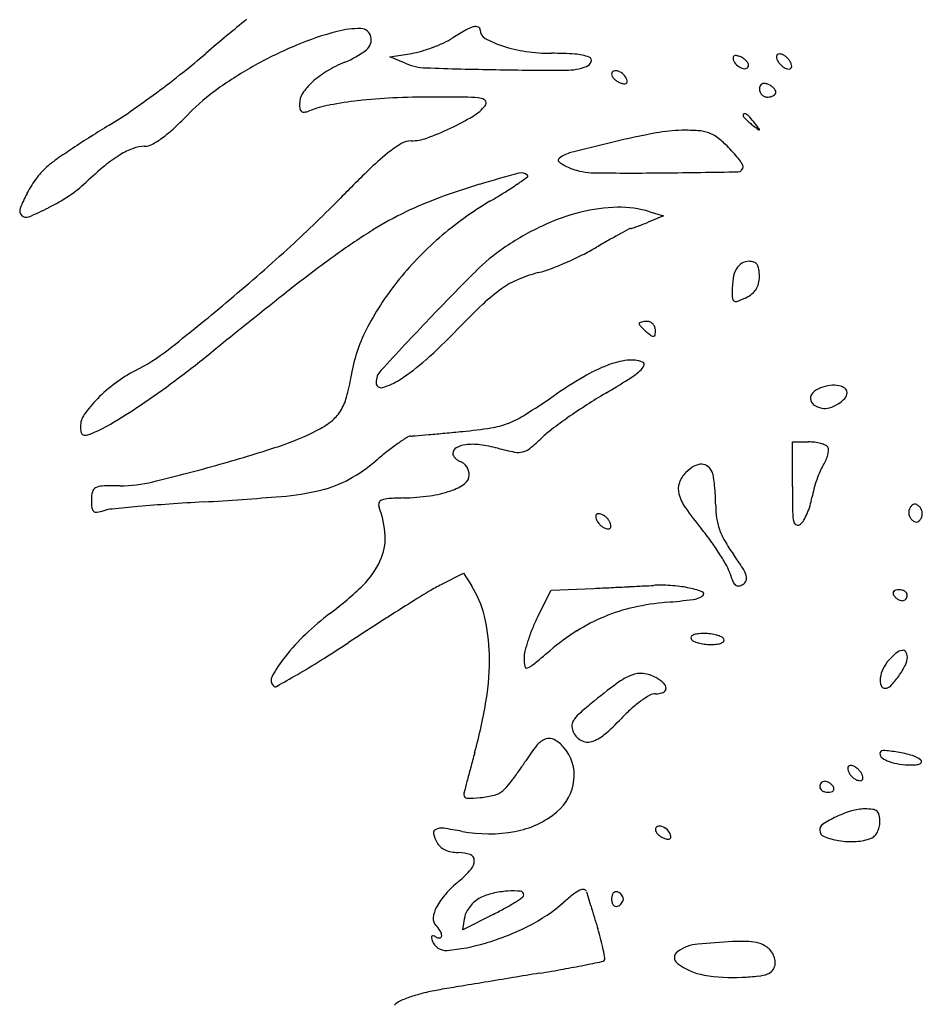
# Model space of a CAD drawing. Units: inches. Extents: x 84 to 693, y 96 to 789.
# Drawn here: x 109 to 273, y 432 to 612 of the extents above; entities that cross this region are included whole.
import ezdxf

# ---------------------------------------------------------------- set-up
doc = ezdxf.new("R2010")
doc.units = ezdxf.units.IN
doc.header["$MEASUREMENT"] = 0
doc.layers.add('freecads.com', color=7, linetype='Continuous')

msp = doc.modelspace()

# ---------------------------------------------------------------- linework, layer by layer
at = {"layer": 'freecads.com'}
for p, q in [((176.21, 604.76), (180.21, 605.41)), ((179.02, 603.59), (176.21, 604.76)), ((226.21, 575.71), (223.39, 574.57)), ((223.71, 576.47), (226.21, 575.71)), ((249.71, 526.3), (249.71, 534.43)), ((249.71, 534.43), (252.65, 534.43)), ((185.69, 508.42), (189.65, 510.44)), ((189.65, 510.44), (191.1, 508.18)), ((203.2, 502.42), (205.7, 507.34)), ((205.7, 507.34), (213.45, 507.68)), ((195.1, 448.12), (189.55, 445.31)), ((189.55, 445.31), (189.88, 447.6))]:
    msp.add_line(p, q, dxfattribs=at)
for centre, radius, start, end in [((261.03, 470.36), 179.6, 128.1658, 129.6612), ((170.54, 594.52), 15.41, 88.5336, 104.8602), ((170.88, 607.99), 1.94, 13.8497, 88.5337), ((193.47, 603.74), 6.81, 106.0069, 119.2767), ((191.89, 609.22), 1.1, 64.7372, 106.0069), ((192.11, 609.67), 0.607, 0.4831, 64.7373), ((291.11, 434.08), 226.72, 129.6612, 130.9169), ((181.45, 553.4), 57.95, 104.8602, 112.6293), ((170.52, 607.9), 2.31, 307.456, 13.8497), ((179.65, 621.19), 15.25, 294.933, 301.9019), ((220.29, 555.91), 61.65, 119.2767, 121.9019), ((194.49, 609.69), 1.77, 180.483, 240.8767), ((202.39, 623.88), 18.01, 240.8768, 251.9167), ((188.09, 537.46), 75.22, 112.6293, 119.0182), ((173.72, 633.91), 29.28, 286.402, 290.6698), ((173.68, 634.02), 29.41, 290.6698, 294.933), ((204.68, 630.9), 25.39, 251.9166, 261.8196), ((61.56, 698.92), 123.75, 308.3978, 310.9169), ((161.35, 619.86), 17.39, 292.3904, 307.456), ((177.85, 619.88), 14.66, 279.2406, 286.4021), ((205.73, 638.19), 32.77, 261.8196, 270), ((205.73, 546.6), 58.82, 85.8021, 90.0001), ((209.35, 595.95), 9.35, 69.4534, 85.8021), ((212.41, 604.12), 0.618, 338.6087, 69.4533), ((239.92, 604.57), 1.04, 173.7174, 198.435), ((239.22, 604.65), 0.332, 116.0519, 173.7176), ((239.37, 604.35), 0.664, 79.3878, 116.0519), ((238.81, 601.41), 3.65, 69.0064, 79.3877), ((238.91, 601.65), 3.4, 57.5586, 69.0064), ((239.12, 601.98), 3, 44.9918, 57.5586), ((247.29, 604.84), 0.473, 134.9999, 179.4427), ((248.3, 604.83), 1.48, 179.4426, 198.435), ((248.97, 605.05), 2.18, 198.435, 214.1403), ((247.29, 604.84), 0.473, 90.5573, 135.0001), ((247.3, 603.83), 1.48, 71.565, 90.5574), ((247.08, 603.17), 2.18, 55.8597, 71.565), ((246.3, 602.02), 3.57, 45, 55.8597), ((246.3, 602.02), 3.57, 34.1403, 45), ((185.92, 541.37), 70.74, 119.0182, 125.5656), ((177.33, 581.06), 24.58, 112.3904, 120.9789), ((183.19, 613.65), 10.89, 247.4875, 268.0013), ((207.69, 1315.54), 713.21, 268.0012, 269.02725), ((208.36, 612.83), 10.5, 270.0384, 290.9936), ((211.58, 604.45), 1.52, 290.9936, 338.6087), ((241.16, 604.98), 2.35, 198.435, 225.8117), ((241.45, 605.27), 2.75, 225.8117, 250.0929), ((240.91, 603.79), 1.18, 250.0928, 291.037), ((239.61, 602.48), 2.3, 30.7854, 44.9918), ((241.13, 603.24), 0.582, 291.037, 360), ((240.89, 603.24), 0.817, 359.9999, 30.7852), ((250.11, 605.83), 3.57, 214.1403, 225), ((250.11, 605.83), 3.57, 225, 235.8597), ((249.34, 604.68), 2.18, 235.8597, 251.565), ((249.11, 604.02), 1.48, 251.565, 270.5574), ((249.12, 603.01), 0.473, 270.5573, 315.0001), ((247.45, 602.8), 2.18, 18.435, 34.1403), ((249.12, 603.01), 0.473, 314.9999, 359.4427), ((248.11, 603.02), 1.48, 359.4426, 18.435), ((15.41, 757.16), 198.06, 306.6267, 308.3978), ((172.99, 588.3), 16.13, 120.9789, 132.754), ((207.88, 1326.9), 724.57, 269.02721, 270.03836), ((217.29, 601.62), 0.582, 111.037, 180), ((217.52, 601.62), 0.817, 179.9999, 210.7852), ((218.8, 602.38), 2.3, 210.7854, 224.9918), ((217.5, 601.06), 1.18, 70.0928, 111.037), ((219.3, 602.87), 3, 224.9918, 237.5586), ((216.97, 599.58), 2.75, 45.8117, 70.0929), ((217.25, 599.87), 2.35, 18.435, 45.8117), ((169.55, 592.02), 11.07, 132.754, 146.8676), ((219.51, 603.21), 3.4, 237.5586, 249.0064), ((219.6, 603.44), 3.65, 249.0064, 259.3877), ((219.05, 600.51), 0.664, 259.3878, 296.0519), ((219.2, 600.21), 0.332, 296.0519, 353.7176), ((218.49, 600.29), 1.04, 353.7174, 18.435), ((245.23, 598.9), 1.53, 158.4929, 180), ((244.48, 599.19), 0.719, 120.7671, 158.4929), ((244.54, 599.1), 0.827, 86.2184, 120.767), ((244.45, 597.82), 2.1, 69.0063, 86.2185), ((244.02, 596.68), 3.33, 57.9448, 69.0064), ((244.26, 597.06), 2.88, 45.6057, 57.9447), ((244.74, 597.56), 2.18, 31.5974, 45.6057), ((21.45, 749.03), 187.94, 304.8387, 306.6267), ((167.17, 567.6), 38.5, 125.5656, 135.889), ((163.23, 596.15), 3.52, 146.8676, 180), ((181.01, 503.19), 94.17, 92.5895, 96.4328), ((183.97, 437.87), 159.55, 90, 92.5895), ((183.97, 65.75), 531.67, 89.2984, 90), ((190.27, 580.71), 16.68, 80.7378, 89.2984), ((192.79, 596.12), 1.07, 29.6948, 80.7377), ((245.13, 598.9), 1.43, 180, 203.1192), ((245.18, 598.92), 1.48, 203.1192, 225.6057), ((245.2, 598.94), 1.51, 225.6057, 247.8616), ((245.21, 598.95), 1.52, 247.8616, 270.0001), ((245.21, 599.94), 2.51, 270, 283.1884), ((245.39, 599.16), 1.71, 283.1884, 300.7671), ((245.68, 598.68), 1.15, 300.767, 322.6441), ((246.15, 598.32), 0.561, 322.6441, 0.0001), ((245.97, 598.32), 0.733, 0, 31.5975), ((164.17, 596.15), 4.47, 180, 191.4988), ((169.39, 574.35), 22.01, 100.8447, 111.1247), ((178.14, 528.71), 68.49, 96.4328, 100.8447), ((187.08, 601.3), 8.53, 300.6089, 320.3098), ((193.1, 596.3), 0.703, 320.3098, 29.6948), ((88.36, 652.89), 70.81, 301.1331, 304.8387), ((91.61, 640.84), 66.73, 312.7239, 315.889), ((160.54, 595.41), 0.754, 191.4988, 234.3207), ((160.51, 595.37), 0.715, 234.3209, 278.6853), ((160.02, 598.61), 3.99, 278.6853, 291.1246), ((165.08, 638.48), 51.74, 295.4112, 300.6089), ((241.01, 594.05), 0.306, 111.5876, 179.9999), ((241.03, 594.05), 0.318, 180, 221.8369), ((249.29, 601.45), 11.41, 221.8368, 225), ((241.05, 593.95), 0.418, 57.1747, 111.5876), ((239.48, 591.5), 3.33, 42.158, 57.1748), ((227.46, 580.62), 19.54, 38.1054, 42.1581), ((220.77, 433.69), 185.28, 121.1332, 122.363), ((118.7, 611.52), 26.81, 306.4695, 312.7239), ((165, 638.66), 51.93, 290.2395, 295.4113), ((248.97, 601.12), 10.95, 225, 229.0444), ((253.24, 606.05), 17.48, 229.0445, 231.8945), ((382.63, 771.03), 227.14, 231.8945, 232.2557), ((64.1, 452.51), 227.14, 37.7443, 38.1055), ((217.75, 438.46), 179.64, 122.363, 123.6216), ((124.77, 603.3), 16.59, 298.8279, 306.4695), ((262.28, 397.37), 197.1, 100.9532, 103.283), ((229.89, 564.7), 26.66, 90.767, 100.9532), ((230.06, 552.1), 39.26, 86.3725, 90.767), ((232.09, 584.1), 7.19, 70.9314, 86.3725), ((232.61, 585.62), 5.58, 52.7279, 70.9313), ((225.32, 576.04), 17.62, 45, 52.7278), ((243.64, 591.49), 0.0913, 232.2559, 315.0002), ((243.64, 591.49), 0.0913, 314.9998, 37.7441), ((131.44, 582.39), 6.04, 90, 110.5026), ((131.44, 591.18), 2.75, 270, 298.8279), ((189.65, 570.13), 21.95, 121.1143, 129.1441), ((180.12, 585.92), 3.51, 90, 121.1143), ((180.12, 597.62), 8.19, 270, 290.2395), ((294.9, 259.18), 339.08, 103.283, 104.6684), ((216.92, 567.64), 29.5, 41.8366, 45), ((207.11, 454.44), 160.44, 123.6216, 124.845), ((139.61, 566.28), 24.18, 121.5845, 129.7642), ((134.15, 575.16), 13.76, 110.5026, 121.5845), ((209.46, 545.8), 53.33, 129.1442, 134.2028), ((210.18, 582.83), 4.53, 104.6684, 135), ((223.96, 573.94), 20.06, 37.6123, 41.8366), ((122.18, 574.94), 12.98, 130.0788, 143.1743), ((128.23, 567.76), 22.37, 124.8449, 130.0788), ((171.22, 528.28), 73.61, 129.7642, 133.3316), ((207.13, 585.88), 0.21, 135, 220.854), ((208.92, 587.44), 2.59, 220.854, 234.6999), ((210.68, 589.92), 5.62, 234.6998, 244.1581), ((213.94, 596.65), 13.11, 244.1581, 249.1832), ((239.78, 584.71), 0.931, 271.0944, 360), ((224.69, 574.5), 19.14, 33.9849, 37.6123), ((239.83, 584.71), 0.879, 0, 33.9848), ((413.14, 336.36), 345.47, 134.2029, 135.4751), ((267.25, 332.68), 259.76, 105.0537, 106.701), ((132.89, 678.22), 117.41, 304.5735, 305.6612), ((200.2, 581.96), 1.63, 45, 105.0536), ((201.23, 582.98), 0.184, 305.6611, 44.9999), ((213.65, 595.89), 12.3, 249.1832, 269.3086), ((220.5, 1163.5), 579.95, 269.30848, 270.56829), ((211.64, 2057.76), 1474.25, 270.56824, 271.09445), ((130.16, 568.97), 22.95, 143.1743, 151.7219), ((105.27, 598.19), 22.5, 303.5493, 313.3316), ((229.2, 459.5), 127.36, 106.701, 110.1978), ((163.9, 633.23), 62.76, 302.1055, 304.5735), ((130.11, 569), 22.88, 151.7219, 159.3151), ((96.33, 611.66), 38.66, 297.027, 303.5494), ((129.08, 688.71), 128.26, 300.6597, 302.1056), ((3.42, 739.35), 229.22, 312.2202, 315.475), ((208.64, 515.39), 67.81, 110.1978, 115.8028), ((227.09, 523.38), 63.94, 120.6597, 130.877), ((109.79, 576.67), 1.17, 159.315, 225), ((109.83, 576.7), 1.22, 225, 292.1572), ((92.65, 618.88), 46.77, 292.1572, 297.0271), ((207.7, 517.32), 65.67, 115.8028, 121.8216), ((220.11, 540.02), 37.48, 103.9723, 115.4503), ((218.38, 547.01), 30.29, 91.1681, 103.9722), ((218.15, 558.18), 19.12, 73.0908, 91.1681), ((225.96, 527.74), 51.09, 115.4503, 124.5503), ((206.86, 614.21), 42.94, 289.6339, 291.0484), ((197.89, 637.53), 67.93, 291.0484, 292.0516), ((232.12, 477.97), 111.97, 121.8216, 125.8576), ((284.75, 451.49), 138.02, 118.8247, 119.7669), ((396.59, 248.26), 370, 118.5211, 118.8248), ((220.2, 572.86), 0.57, 89.9999, 118.521), ((220.2, 574.22), 0.796, 270, 288.7736), ((201.38, 629.57), 59.25, 288.7735, 289.6339), ((224.61, 526.25), 60.14, 130.877, 141.5739), ((339.47, 355.82), 248.24, 119.7668, 120.3739), ((-100.88, 854.3), 384.44, 310.0105, 312.2202), ((315.41, 362.74), 254.15, 125.8575, 128.3441), ((217.91, 539.43), 36.9, 124.5502, 134.7261), ((182.76, 625.96), 64.11, 293.5796, 296.486), ((191.96, 607.5), 43.48, 296.486, 300.3739), ((184.52, 621.93), 59.71, 290.6334, 293.5796), ((241.89, 564.69), 2.76, 120.8943, 150.4827), ((241.81, 564.82), 2.61, 90, 120.8943), ((241.81, 564.86), 2.56, 69.7564, 90), ((242.28, 566.13), 1.22, 34.4318, 69.7565), ((241.67, 565.71), 1.95, 8.2933, 34.4318), ((462.04, 292.96), 383.81, 134.7261, 136.5503), ((209.28, 541.72), 24.37, 104.1335, 113.2275), ((198.28, 585.4), 20.67, 284.1334, 290.6334), ((243.88, 563.56), 5.05, 150.4826, 171.0789), ((234.76, 564.7), 8.94, 359.8374, 8.2934), ((217.96, 531.52), 51.65, 141.574, 153.0762), ((206.24, 548.8), 16.67, 113.2276, 125.3145), ((254.21, 561.94), 15.5, 171.0788, 180), ((240.33, 564.08), 3.3, 327.3785, 347.2708), ((237.61, 564.69), 6.09, 347.2708, 359.8374), ((1217.56, -777.78), 1708.34, 128.34408, 128.95302), ((213.84, 538.07), 29.81, 125.3144, 133.7178), ((250.72, 561.94), 12.01, 180, 186.3426), ((238.64, 566.28), 6.08, 294.8825, 307.4755), ((240.33, 564.08), 3.3, 307.4755, 327.3785), ((-116.53, 872.94), 408.78, 308.1012, 310.0105), ((318.03, 429.11), 180.58, 133.7178, 135.9362), ((239.34, 560.67), 0.562, 186.3426, 244.8852), ((239.43, 560.87), 0.783, 244.8852, 290.9459), ((231.31, 582.08), 23.49, 290.9458, 294.8825), ((876.07, -99.26), 954.12, 136.55023, 137.3267), ((221.87, 556.05), 0.16, 114.2594, 180.0001), ((222.04, 556.05), 0.333, 179.9999, 219.0858), ((228.56, 561.34), 8.73, 219.0859, 222.7544), ((222.65, 554.3), 2.08, 104.128, 114.2593), ((222.94, 553.17), 3.25, 95.4446, 104.1281), ((223.21, 550.37), 6.06, 90.0001, 95.4446), ((223.21, 555.05), 1.38, 65.4915, 90), ((223.15, 554.92), 1.52, 42.7544, 65.4914), ((223.07, 554.84), 1.63, 20.8682, 42.7544), ((197.65, 541.84), 28.88, 153.0762, 170.8521), ((115.29, 625.33), 101.58, 311.6652, 315.9362), ((228.74, 561.51), 8.98, 222.7543, 227.1355), ((232.02, 565.05), 13.8, 227.1355, 230.3099), ((231.1, 563.94), 12.36, 230.3099, 235.0379), ((224.34, 554.04), 0.31, 284.128, 351.8683), ((222.97, 554.8), 1.74, 360, 20.8681), ((218.97, 554.8), 5.74, 351.8683, 360), ((224.3, 554.21), 0.489, 235.0379, 284.128), ((112.75, 580.54), 37.2, 297.029, 308.1011), ((7.56, 718.96), 216.32, 306.7404, 308.9531), ((156.82, 578.65), 39.09, 302.9525, 311.6653), ((221.52, 534.09), 15.38, 97.3093, 110.905), ((220.3, 543.63), 5.76, 69.0065, 97.3093), ((222.2, 548.58), 0.46, 334.8592, 69.0064), ((140.82, 525.51), 24.57, 117.029, 126.811), ((176.97, 545.25), 3.27, 137.3266, 180), ((226.51, 521.04), 29.35, 110.9051, 120.489), ((209.55, 561.98), 19.09, 302.2401, 310.1674), ((219.99, 549.61), 2.9, 310.1674, 334.8592), ((143.09, 522.48), 28.36, 126.811, 135.5966), ((43.05, 671.41), 156.99, 303.9266, 306.7403), ((133.76, 552.13), 35.84, 344.5679, 350.8522), ((174.62, 545.25), 0.913, 180, 286.585), ((171.34, 556.26), 12.41, 286.5851, 302.9525), ((260.45, 463.38), 96.25, 120.489, 124.4453), ((123.37, 698.61), 180.62, 300.7202, 302.2401), ((271.29, 449.69), 108.93, 120.7203, 122.8663), ((254.46, 542.36), 1.45, 133.2051, 183.3181), ((256.33, 540.37), 4.19, 110.3879, 133.2051), ((257.76, 536.54), 8.28, 97.9301, 110.3879), ((257.32, 539.7), 5.08, 79.9763, 97.9301), ((257.74, 542.08), 2.66, 54.1221, 79.9763), ((258.72, 543.44), 0.987, 360, 54.1222), ((258.16, 543.44), 1.55, 317.4147, 0), ((140.11, 525.4), 24.19, 135.5965, 144.5594), ((159.22, 545.09), 9.42, 327.5941, 344.568), ((114.38, 676.36), 162, 302.2663, 304.4453), ((254.39, 542.36), 1.38, 183.3181, 235.08), ((254.95, 546.39), 5.91, 301.6571, 317.4147), ((61.06, 644.63), 124.72, 300.9538, 303.9266), ((160.93, 544.01), 7.4, 307.8431, 327.5941), ((275.33, 443.44), 116.38, 122.8663, 124.9085), ((255.83, 544.42), 3.9, 235.0799, 259.0263), ((255.65, 543.48), 2.93, 259.0264, 286.5236), ((254.63, 546.92), 6.52, 286.5236, 301.657), ((123.47, 537.24), 3.76, 144.5595, 180), ((155.31, 551.24), 16.56, 297.0289, 307.8431), ((192.4, 551.72), 14.9, 278.7513, 291.2436), ((191.33, 554.48), 17.87, 291.2436, 302.2662), ((267.74, 454.31), 103.12, 124.9085, 126.9461), ((124.9, 537.24), 5.19, 180, 190.517), ((120.6, 536.44), 0.814, 190.5169, 231.8521), ((113.41, 557.34), 22.93, 290.5352, 300.9538), ((141.11, 579.09), 47.82, 288.0399, 297.0289), ((92.93, 1535.3), 1003.61, 275.16635, 275.33503), ((44.49, 2054.01), 1524.58, 275.33512, 275.45842), ((180.91, 626.38), 90.45, 275.4585, 278.7512), ((217.25, 521.44), 19.11, 126.9461, 134.0448), ((120.53, 536.36), 0.703, 231.852, 277.446), ((120.13, 539.42), 3.8, 277.446, 290.5353), ((206.96, 492.75), 50.7, 123.0062, 125.2755), ((180.12, 534.07), 1.42, 93.0827, 123.0062), ((178.8, 558.49), 23.03, 273.0827, 275.0573), ((65.88, 1834.53), 1304.06, 275.05727, 275.16636), ((177.7, 562.34), 37.78, 309.6999, 314.0449), ((252.65, 524.82), 9.61, 83.0054, 89.9999), ((252.89, 526.83), 7.59, 74.6565, 83.0054), ((65.97, 809.8), 290.46, 285.6719, 288.0399), ((219.29, 477.49), 70.31, 128.2842, 130.4836), ((204.41, 496.35), 46.28, 125.2755, 128.2843), ((188.93, 532.29), 1.22, 119.7735, 180.0001), ((190.56, 529.43), 4.51, 96.8894, 119.7735), ((191.29, 523.39), 10.6, 82.6957, 96.8894), ((189.22, 507.17), 26.95, 75.6249, 82.6957), ((209.14, 584.92), 53.31, 255.6249, 259.0269), ((199.68, 536.13), 3.62, 259.0269, 283.2995), ((199.77, 535.75), 3.22, 283.2995, 309.6999), ((253.36, 528.54), 5.81, 65.6109, 74.6565), ((255.36, 532.94), 0.974, 31.7175, 65.611), ((255.42, 532.98), 0.904, 356.5383, 31.7174), ((251.91, 533.19), 4.42, 345.6946, 356.5383), ((154.85, 552.99), 28.95, 298.7084, 310.4836), ((188.48, 532.29), 0.773, 180, 210.7961), ((189.69, 533.01), 2.18, 210.796, 225), ((190.16, 533.48), 2.84, 225, 237.5638), ((190.36, 533.8), 3.22, 237.5638, 249.0063), ((188.56, 529.11), 1.8, 47.3953, 69.0065), ((248.95, 534.23), 7.57, 327.8967, 336.0002), ((250.42, 533.57), 5.96, 336.0003, 345.6946), ((56.6, 843.18), 325.13, 283.5735, 285.6719), ((187.85, 528.33), 2.86, 32.1016, 47.3953), ((187.68, 528.23), 3.05, 17.2993, 32.1015), ((188.23, 528.4), 2.48, 360, 17.2992), ((233.93, 525.21), 5.16, 135, 160.2894), ((235.32, 523.81), 7.13, 120.0426, 135), ((233.15, 527.57), 2.79, 89.8768, 120.0425), ((233.15, 528.54), 1.82, 50.5881, 89.8769), ((232.62, 527.89), 2.66, 20.9936, 50.5881), ((231.1, 527.31), 4.29, 8.7131, 20.9935), ((276.3, 519.8), 23.44, 156.702, 160.7676), ((262.41, 525.78), 8.32, 147.8968, 156.702), ((126.96, 551.78), 25.36, 270.0015, 283.5734), ((158.94, 545.53), 20.44, 283.4243, 298.7085), ((188.77, 528.4), 1.94, 305.0995, 360), ((205.49, 523.39), 30.19, 5.8048, 8.713), ((278, 519.21), 25.24, 160.7676, 164.7671), ((128.31, 523.81), 6.6, 166.7119, 179.9999), ((122.95, 525.08), 1.09, 116.4932, 166.7119), ((123.8, 523.36), 3.01, 92.1148, 116.4932), ((126.96, 437.88), 88.55, 90.0015, 92.1147), ((152.22, 573.66), 49.37, 274.7855, 283.4243), ((180.85, 543.99), 19.59, 277.7864, 289.3181), ((183.88, 535.36), 10.45, 289.318, 305.0996), ((232.22, 525.82), 3.34, 160.2894, 195.2937), ((201.38, 522.97), 34.32, 2.8445, 5.8047), ((501.29, 526.3), 251.58, 180, 181.0506), ((270.35, 521.29), 17.31, 164.7671, 170.0731), ((134.49, 523.81), 12.78, 180, 186.3795), ((171.33, 20.18), 504.13, 93.3122, 94.0288), ((110.37, 1073.54), 550.99, 273.3122, 274.7856), ((175.01, 523.03), 0.832, 110.647, 161.458), ((176.28, 519.65), 4.44, 93.6491, 110.6471), ((180.26, 457.24), 66.97, 91.3048, 93.6491), ((177.77, 566.53), 42.34, 271.3048, 277.7865), ((236.9, 527.1), 8.2, 195.2937, 214.9794), ((199.51, 522.87), 36.2, 360, 2.8445), ((240.71, 526.48), 12.77, 343.2137, 350.0732), ((122.73, 522.5), 0.946, 186.3796, 229.1683), ((122.62, 522.37), 0.782, 229.1684, 278.0744), ((121.55, 529.94), 8.42, 278.0743, 286.6365), ((126.31, 513.99), 8.22, 95.656, 106.6365), ((166.86, 104.59), 419.62, 95.0051, 95.656), ((159.36, 190.2), 333.69, 94.0288, 95.0051), ((175.32, 522.92), 1.16, 161.4581, 201.1668), ((158.62, 516.46), 16.75, 2.8474, 21.1668), ((281.76, 558.49), 62.94, 214.9794, 219.362), ((251.79, 522.87), 16.08, 179.9999, 188.4276), ((259.59, 521.87), 9.84, 181.0505, 192.0557), ((240.2, 526.63), 13.31, 336.5629, 343.2138), ((272.93, 521.55), 1.96, 169.5754, 187.1893), ((272.5, 521.63), 1.52, 148.2825, 169.5754), ((272.91, 521.37), 2, 131.3511, 148.2825), ((272.08, 522.32), 0.739, 95.7661, 131.3511), ((272.08, 522.3), 0.766, 60.9665, 95.7661), ((271.39, 521.06), 2.18, 45, 60.9665), ((271.79, 521.45), 1.62, 24.6606, 45), ((271.45, 521.3), 1.99, 7.1894, 24.6607), ((214.29, 520.84), 0.473, 134.9999, 179.4427), ((215.3, 520.83), 1.48, 179.4426, 198.435), ((215.97, 521.05), 2.18, 198.435, 214.1403), ((214.29, 520.84), 0.473, 90.5573, 135.0001), ((217.11, 521.83), 3.57, 214.1403, 225), ((214.3, 519.83), 1.48, 71.565, 90.5574), ((214.08, 519.17), 2.18, 55.8597, 71.565), ((213.3, 518.02), 3.57, 45, 55.8597), ((213.3, 518.02), 3.57, 34.1403, 45), ((214.45, 518.8), 2.18, 18.435, 34.1403), ((246.55, 522.1), 10.79, 188.4275, 199.7946), ((250.69, 519.97), 0.74, 192.0555, 251.4461), ((249.44, 521.5), 2.73, 309.6902, 329.6175), ((242.08, 525.82), 11.26, 329.6174, 336.5629), ((272.96, 521.55), 1.99, 187.1894, 204.6607), ((272.63, 521.4), 1.62, 204.6606, 225), ((273.02, 521.79), 2.18, 225, 240.9665), ((272.34, 520.56), 0.766, 240.9665, 275.7661), ((272.34, 520.53), 0.739, 275.7661, 311.3511), ((271.51, 521.48), 2, 311.3511, 328.2825), ((271.91, 521.23), 1.52, 328.2825, 349.5754), ((271.48, 521.31), 1.96, 349.5754, 7.1893), ((217.11, 521.83), 3.57, 225, 235.8597), ((216.34, 520.68), 2.18, 235.8597, 251.565), ((216.11, 520.02), 1.48, 251.565, 270.5574), ((216.12, 519.01), 0.473, 270.5573, 315.0001), ((216.12, 519.01), 0.473, 314.9999, 359.4427), ((215.11, 519.02), 1.48, 359.4426, 18.435), ((196.07, 488.2), 47.89, 35.9498, 39.3619), ((248.64, 522.85), 13.01, 199.7946, 209.9748), ((250.7, 519.99), 0.76, 251.4461, 309.6902), ((165.61, 516.81), 9.75, 335.3809, 2.8473), ((195.7, 487.93), 48.34, 32.5618, 35.9498), ((265.05, 532.31), 31.95, 209.9748, 215.1786), ((160.81, 519.01), 15.03, 314.4116, 335.3809), ((200.83, 491.21), 42.25, 29.1711, 32.5618), ((177.26, 470.43), 75.46, 32.8651, 35.1786), ((231.35, 508.24), 7.3, 16.745, 29.171), ((235.82, 508.27), 5.74, 17.6273, 32.865), ((252.31, 514.55), 14.59, 196.7451, 202.5612), ((239.92, 509.61), 1.44, 302.1315, 339.2118), ((239.98, 509.59), 1.37, 339.2118, 17.6273), ((128.94, 551.53), 60.56, 306.9673, 314.4115), ((201.58, 477.25), 34.98, 117.0289, 121.3059), ((175.64, 498.28), 18.36, 13.563, 32.6508), ((165.43, 1599.97), 1093.35, 272.51717, 272.68493), ((165.45, 1599.63), 1093, 272.68498, 272.85274), ((171.24, 1483.43), 976.65, 272.85283, 273.0167), ((214.97, 653.62), 145.7, 273.0168, 273.6846), ((225.43, 491.16), 17.1, 88.9163, 93.6847), ((225.09, 473.34), 34.93, 86.1212, 88.9164), ((225.09, 473.19), 35.07, 83.3285, 86.1212), ((227.09, 490.35), 17.8, 78.6901, 83.3286), ((226.99, 489.86), 18.3, 69.9627, 78.6901), ((240.46, 509.62), 1.75, 202.5613, 230.264), ((239.81, 508.85), 0.744, 230.264, 278.9222), ((239.62, 510.1), 2.01, 278.9223, 302.1315), ((268.8, 506.59), 0.787, 105.1311, 136.7415), ((269.15, 505.31), 2.11, 90, 105.1312), ((269.15, 505.01), 2.42, 75.7442, 90), ((269.32, 505.69), 1.72, 57.3228, 75.7441), ((407.35, 138.91), 430.98, 121.3059, 121.9861), ((216.99, 621.48), 116.75, 274.7923, 277.1849), ((231.09, 509.58), 3.97, 277.1849, 304.7798), ((233.12, 506.66), 0.414, 304.7798, 69.9627), ((268.58, 506.81), 0.476, 136.7415, 180.026), ((268.82, 506.81), 0.723, 180.0259, 211.7175), ((269.93, 507.49), 2.02, 211.7175, 225.637), ((270.3, 507.87), 2.55, 225.6371, 237.3226), ((270.17, 507.67), 2.32, 237.3227, 249.5104), ((269.77, 506.59), 1.16, 249.5104, 270), ((269.77, 506.31), 0.88, 270, 294.0736), ((269.74, 506.37), 0.954, 294.0737, 316.7416), ((269.6, 506.12), 1.21, 34.937, 57.3227), ((269.7, 506.41), 1.01, 316.7416, 338.7482), ((270.04, 506.43), 0.666, 359.9999, 34.9371), ((269.65, 506.43), 1.05, 338.7482, 360), ((422.21, 115.11), 459.04, 121.9861, 122.7389), ((228.19, 471.59), 33.45, 102.806, 112.5104), ((230.35, 462.1), 43.18, 94.7922, 102.806), ((196.69, 461.52), 52.1, 126.9673, 133.554), ((161.85, 494.95), 32.55, 1.129, 13.563), ((230.22, 488.73), 30.29, 153.1269, 157.4499), ((228.23, 471.49), 33.56, 112.5104, 122.1979), ((471.08, 39.1), 549.4, 122.7389, 123.3969), ((231.45, 488.22), 31.62, 157.4499, 161.6357), ((186.76, 471.97), 37.68, 133.554, 141.9514), ((233.67, 462.86), 43.76, 122.1978, 130.1377), ((231.52, 498.62), 0.363, 146.44, 211.7174), ((231.95, 498.33), 0.886, 112.7737, 146.4401), ((232.06, 498.96), 1, 211.7175, 245.4442), ((232.78, 496.36), 3.02, 96.578, 112.7737), ((233.59, 489.31), 10.11, 90, 96.578), ((233.59, 489.71), 9.72, 82.945, 90), ((233.84, 491.71), 7.71, 74.5495, 82.9451), ((234.32, 493.44), 5.9, 65.4441, 74.5496), ((236.35, 497.9), 1, 31.7175, 65.4442), ((236.9, 498.24), 0.363, 326.44, 31.7174), ((18.07, 726.21), 273.6, 302.1389, 303.3969), ((227.5, 489.53), 27.46, 161.6358, 165.8819), ((234.1, 503.41), 5.9, 245.4441, 254.5496), ((234.58, 505.15), 7.71, 254.5495, 262.9451), ((234.83, 507.15), 9.72, 262.945, 270), ((234.83, 507.54), 10.11, 270, 276.578), ((235.64, 500.49), 3.02, 276.578, 292.7737), ((236.46, 498.53), 0.886, 292.7737, 326.4401), ((179, 478.04), 27.83, 141.9515, 150.7897), ((147.95, 494.68), 46.45, 350.8222, 1.129), ((206.14, 494.9), 5.43, 165.8819, 180), ((209.21, 494.9), 8.5, 180, 190.0261), ((-1.37, 741.61), 320.86, 309.3869, 310.1377), ((276.72, 486.13), 12.62, 129.4699, 137.8554), ((270.12, 494.14), 2.24, 99.358, 129.4699), ((269.87, 495.69), 0.675, 33.8914, 99.3581), ((267.46, 495.15), 3.25, 332.8008, 360), ((269.07, 495.15), 1.64, 360, 33.8915), ((88.1, 614.74), 141.96, 300.0833, 302.1388), ((201.2, 493.48), 0.366, 190.0261, 286.56), ((200.55, 495.67), 2.64, 286.5602, 309.3869), ((271.51, 490.48), 5.8, 154.0078, 172.1639), ((272.39, 490.05), 6.78, 137.8552, 154.0079), ((255.61, 501.24), 16.57, 324.667, 332.8008), ((156.01, 490.89), 1.48, 150.7897, 225), ((-6.69, 778.37), 331.06, 299.3371, 300.0833), ((224.79, 480.88), 11.82, 111.8738, 126.738), ((221.96, 487.93), 4.22, 82.7315, 111.8738), ((221.66, 485.58), 6.59, 61.845, 82.7316), ((221.27, 484.84), 7.43, 48.3232, 61.8451), ((268.49, 490.89), 2.75, 172.1639, 200.0888), ((254.81, 501.8), 17.55, 317.1981, 324.667), ((155.28, 490.17), 0.464, 224.9999, 299.3371), ((305.1, 373.28), 146.09, 126.738, 129.0966), ((225.85, 489.42), 0.788, 290.5563, 358.9132), ((225.35, 489.43), 1.29, 358.9132, 48.3232), ((266.65, 490.22), 0.795, 200.0888, 270.0001), ((266.65, 490.84), 1.41, 270, 317.198), ((232.93, 472.08), 18.54, 119.9038, 125.8622), ((224.72, 486.36), 2.07, 90, 119.9039), ((224.72, 492.44), 4.02, 270, 290.5563), ((105.49, 501.54), 89.46, 344.5112, 350.8222), ((248.35, 443.12), 56.09, 129.0966, 132.1214), ((239.34, 464.31), 28.62, 131.7984, 136.7399), ((235.2, 468.94), 22.41, 125.8622, 131.7983), ((214.37, 480.7), 5.43, 132.1213, 148.9185), ((190.03, 510.71), 39.08, 310.426, 316.74), ((211.33, 482.54), 1.88, 148.9185, 182.2497), ((212.08, 482.56), 2.63, 182.2497, 208.155), ((205.33, 478.42), 1.86, 60.8399, 109.9026), ((212.91, 483.01), 3.57, 208.1549, 241.4549), ((211.17, 485.9), 6.49, 286.6097, 310.4261), ((226.83, 459.74), 30.59, 140.9388, 147.507), ((205.96, 476.68), 3.71, 109.9026, 140.9389), ((203.11, 474.44), 6.42, 41.287, 60.8399), ((202.04, 473.5), 7.84, 353.64, 41.2869), ((212.34, 481.96), 2.38, 241.4549, 286.6098), ((599.5, 364.64), 423.16, 164.5112, 164.9034), ((266.25, 477.51), 0.541, 86.6133, 180), ((266.7, 477.51), 0.992, 180, 234.2084), ((269.14, 480.9), 5.17, 234.2084, 250.1963), ((264.75, 452.18), 25.92, 80.7432, 86.6133), ((265.18, 454.82), 23.24, 73.8441, 80.7431), ((270.59, 473.48), 3.81, 47.5903, 73.844), ((425.92, 411.46), 243.38, 164.9034, 165.4968), ((159.67, 502.52), 49.03, 325.0927, 327.507), ((260.29, 474.84), 0.473, 134.9999, 179.4427), ((261.3, 474.83), 1.48, 179.4426, 198.435), ((260.29, 474.84), 0.473, 90.5573, 135.0001), ((260.3, 473.83), 1.48, 71.565, 90.5574), ((260.08, 473.17), 2.18, 55.8597, 71.565), ((259.3, 472.02), 3.57, 45, 55.8597), ((270.48, 484.6), 9.1, 250.1963, 262.3049), ((271.49, 492.1), 16.68, 262.3049, 270), ((271.49, 484.7), 9.27, 270, 276.2029), ((272.3, 477.23), 1.76, 276.203, 297.4824), ((272.95, 475.97), 0.344, 297.4822, 357.0153), ((272.87, 475.98), 0.428, 357.0155, 47.5904), ((161.38, 501.32), 46.94, 322.5984, 325.0927), ((261.97, 475.05), 2.18, 198.435, 214.1403), ((263.11, 475.83), 3.57, 214.1403, 225), ((263.11, 475.83), 3.57, 225, 235.8597), ((259.3, 472.02), 3.57, 34.1403, 45), ((260.45, 472.8), 2.18, 18.435, 34.1403), ((261.11, 473.02), 1.48, 359.4426, 18.435), ((721.97, 334.88), 549.18, 165.4968, 165.7227), ((193.05, 475.2), 5.89, 309.8339, 320.1559), ((165.7, 498.02), 41.51, 320.156, 322.5983), ((201.13, 473.6), 8.76, 309.7715, 353.64), ((255.76, 471.43), 1.05, 158.7482, 180), ((255.37, 471.43), 0.666, 179.9999, 214.9371), ((255.72, 471.44), 1.01, 136.7416, 158.7482), ((255.68, 471.48), 0.954, 114.0737, 136.7416), ((255.65, 471.55), 0.88, 90, 114.0736), ((255.65, 471.27), 1.16, 69.5104, 90), ((255.24, 470.18), 2.32, 57.3227, 69.5104), ((255.12, 469.98), 2.55, 45.6371, 57.3226), ((255.49, 470.36), 2.02, 31.7175, 45.637), ((256.59, 471.05), 0.723, 0.0259, 31.7175), ((262.34, 474.68), 2.18, 235.8597, 251.565), ((262.11, 474.02), 1.48, 251.565, 270.5574), ((262.12, 473.01), 0.473, 270.5573, 315.0001), ((262.12, 473.01), 0.473, 314.9999, 359.4427), ((191.24, 469.94), 1.53, 165.7228, 180), ((190.29, 469.94), 0.581, 180.0001, 268.9573), ((190.65, 489.53), 20.18, 268.9574, 275.9155), ((190.75, 488.53), 19.17, 275.9155, 283.7416), ((194.41, 473.58), 3.77, 283.7417, 309.8338), ((255.82, 471.74), 1.21, 214.937, 237.3227), ((256.09, 472.17), 1.72, 237.3228, 255.7441), ((256.27, 472.85), 2.42, 255.7442, 270), ((256.27, 472.54), 2.11, 270, 285.1312), ((256.61, 471.26), 0.787, 285.1311, 316.7415), ((256.84, 471.05), 0.476, 316.7415, 0.026), ((196.02, 479.74), 16.75, 280.348, 309.7714), ((266.3, 447.69), 20.18, 115.2156, 123.0124), ((266.15, 448.01), 19.82, 106.5006, 115.2157), ((263.09, 458.34), 9.05, 90.8342, 106.5005), ((263.1, 457.39), 10, 82.625, 90.8341), ((264.19, 465.81), 1.51, 49.4489, 82.625), ((264.37, 466.01), 1.24, 11.6008, 49.4488), ((259.6, 465.03), 6.11, 360, 11.6007), ((225.29, 463.62), 0.582, 111.037, 180), ((225.5, 463.06), 1.18, 70.0928, 111.037), ((224.97, 461.58), 2.75, 45.8117, 70.0929), ((256.03, 463.5), 1.32, 123.0124, 180), ((261.67, 465.05), 4.04, 332.199, 346.0021), ((261.74, 465.03), 3.97, 346.0021, 360), ((184.86, 463.03), 0.68, 113.1007, 192.3116), ((190.19, 464.19), 6.14, 192.3116, 208.155), ((185.63, 461.23), 2.64, 82.282, 113.1006), ((176.56, 394.34), 70.14, 79.418, 82.282), ((194.29, 489.23), 26.39, 259.418, 280.3479), ((225.52, 463.62), 0.817, 179.9999, 210.7852), ((226.8, 464.38), 2.3, 210.7854, 224.9918), ((227.3, 464.87), 3, 224.9918, 237.5586), ((227.51, 465.21), 3.4, 237.5586, 249.0064), ((225.25, 461.87), 2.35, 18.435, 45.8117), ((226.49, 462.29), 1.04, 353.7174, 18.435), ((255.97, 463.5), 1.26, 180, 248.2712), ((260.05, 473.75), 12.29, 248.2712, 261.1403), ((263.55, 463.54), 1.61, 290.9937, 317.1474), ((262.25, 464.74), 3.38, 317.1474, 332.1991), ((187.28, 462.64), 2.84, 208.155, 228.422), ((187.91, 463.34), 3.78, 228.4221, 244.7667), ((227.6, 465.44), 3.65, 249.0064, 259.3877), ((227.05, 462.51), 0.664, 259.3878, 296.0519), ((227.2, 462.21), 0.332, 296.0519, 353.7176), ((260.53, 476.8), 15.38, 261.1403, 273.1559), ((260.87, 470.51), 9.08, 273.1559, 290.9936), ((188.31, 464.2), 4.73, 244.7667, 259.2514), ((188.74, 466.47), 7.04, 259.2514, 270), ((188.74, 453.11), 6.31, 70.2763, 90), ((190.49, 457.98), 1.15, 1.0024, 70.2763), ((189.2, 457.95), 2.43, 319.0423, 1.0024), ((176.09, 469.34), 19.8, 310.0788, 319.0424), ((204.97, 435.01), 25.06, 130.0787, 137.9952), ((194.72, 444.24), 11.26, 137.9951, 152.3895), ((197.29, 442.04), 10.19, 103.0719, 116.7534), ((198.91, 435.1), 17.31, 93.8728, 103.0719), ((198.75, 437.43), 14.98, 84.8608, 93.8729), ((200.03, 451.7), 0.649, 357.9576, 84.8608), ((200.17, 451.7), 0.514, 304.725, 357.9577), ((233.24, 421.62), 38.26, 127.9171, 131.2835), ((213.46, 447.02), 6.08, 114.7998, 127.9172), ((211.49, 451.29), 1.37, 82.4252, 114.7998), ((211.6, 452.12), 0.53, 16.9742, 82.4251), ((664.17, 590.26), 472.66, 196.9743, 197.0774), ((7350.88, 2644.48), 7467.79, 197.077422, 197.091173), ((219.09, 450.93), 2.38, 165.145, 180), ((217.96, 451.23), 1.22, 140.5916, 165.145), ((217.6, 451.52), 0.753, 107.8554, 140.5915), ((217.58, 451.61), 0.656, 71.5651, 107.8553), ((217.29, 450.74), 1.57, 54.7221, 71.5651), ((217.16, 450.57), 1.79, 39.4085, 54.7221), ((217.29, 450.68), 1.61, 23.3047, 39.4085), ((196.01, 445.46), 6.6, 130.4047, 141.4058), ((194.94, 446.72), 4.95, 116.7534, 130.4048), ((180.27, 479.75), 34.9, 299.089, 302.5281), ((174.97, 488.04), 44.74, 302.528, 304.7249), ((187.33, 473.92), 31.33, 297.0651, 311.2835), ((7465.23, 2679.64), 7587.42, 197.091208, 197.107251), ((219.09, 450.93), 2.38, 180, 194.855), ((217.96, 450.63), 1.22, 194.855, 219.4084), ((217.6, 450.33), 0.753, 219.4085, 252.1446), ((217.29, 451.11), 1.57, 288.4349, 305.2779), ((217.16, 451.28), 1.79, 305.2779, 320.5915), ((217.29, 451.18), 1.61, 320.5915, 336.6953), ((217.87, 450.93), 0.986, 360, 23.3047), ((217.87, 450.93), 0.986, 336.6953, 0), ((189.71, 446.86), 5.62, 152.3894, 173.4471), ((192.91, 447.16), 3.06, 152.7815, 171.8446), ((195.62, 445.77), 6.1, 141.4058, 152.7815), ((167.57, 502.58), 61.02, 296.8259, 299.089), ((217.58, 450.24), 0.656, 252.1447, 288.4349), ((185.81, 447.31), 1.68, 173.4471, 225), ((180.57, 442.08), 5.72, 31.8826, 45), ((9328.81, 3253.2), 9537.27, 197.107158, 197.12068), ((184.02, 444.22), 1.66, 358.9941, 31.8827), ((180.8, 486.7), 45.68, 286.3471, 297.0651), ((162.45, 429.64), 54.11, 14.8197, 17.1206), ((184.13, 443.9), 0.343, 136.7144, 188.5507), ((186.79, 444.3), 3.02, 188.5508, 199.0211), ((184.07, 443.97), 0.251, 72.6687, 136.7144), ((186.43, 444.18), 2.64, 199.021, 275.0233), ((183.57, 442.38), 1.91, 58.2826, 72.6687), ((185.25, 445.09), 1.27, 238.2825, 273.4954), ((185.3, 444.2), 0.377, 273.4954, 358.9941), ((183.5, 477.49), 36.08, 275.0234, 286.347), ((184.92, 435.58), 30.87, 11.3167, 14.8197), ((233.03, 435.48), 7.24, 94.5086, 126.465), ((266.52, 10.67), 433.37, 93.672, 94.5085), ((240.51, 415.97), 27.23, 87.3738, 93.672), ((241.4, 435.39), 7.79, 73.4506, 87.3737), ((242.22, 438.14), 4.92, 53.8251, 73.4505), ((176.75, 433.95), 39.2, 9.0607, 11.3167), ((229.52, 440.22), 1.34, 126.465, 233.0911), ((243.22, 439.5), 3.23, 37.357, 53.825), ((242.47, 438.93), 4.17, 23.7703, 37.3571), ((117.78, 911.72), 482.11, 281.2305, 281.6224), ((214.73, 440.33), 0.86, 281.6224, 315), ((215.01, 440.05), 0.458, 314.9999, 9.0606), ((235.54, 448.24), 11.36, 233.091, 260.2127), ((242.7, 439.03), 3.92, 9.781, 23.7703), ((244.25, 439.3), 2.35, 349.2129, 9.781), ((1173.92, -5463.48), 5980.12, 99.338669, 99.385652), ((147.87, 775.87), 343.04, 279.3387, 280.0801), ((174.52, 625.94), 190.75, 280.0801, 281.2306), ((242.89, 443.42), 6.59, 275.7887, 290.3153), ((244.42, 439.28), 2.18, 290.3154, 319.6383), ((244.44, 439.26), 2.15, 319.6383, 349.2129), ((1362.41, -6606.74), 7138.81, 99.423937, 99.462669), ((1479.22, -7310.52), 7852.21, 99.385654, 99.423928), ((238.9, 467.69), 31.1, 260.2127, 273.0091), ((237.24, 499.12), 62.57, 273.0091, 275.7888), ((189.38, 405.51), 29.09, 103.5538, 108.6974), ((192.13, 394.09), 40.84, 99.5646, 103.5538), ((508.23, -1481.86), 1943.24, 99.46261, 99.5646), ((179.15, 429.8), 2.72, 113.9187, 139.5151), ((187.61, 410.73), 23.58, 108.6973, 113.9188)]:
    msp.add_arc(centre, radius, start, end, dxfattribs=at)

doc.saveas('drawing.dxf')
